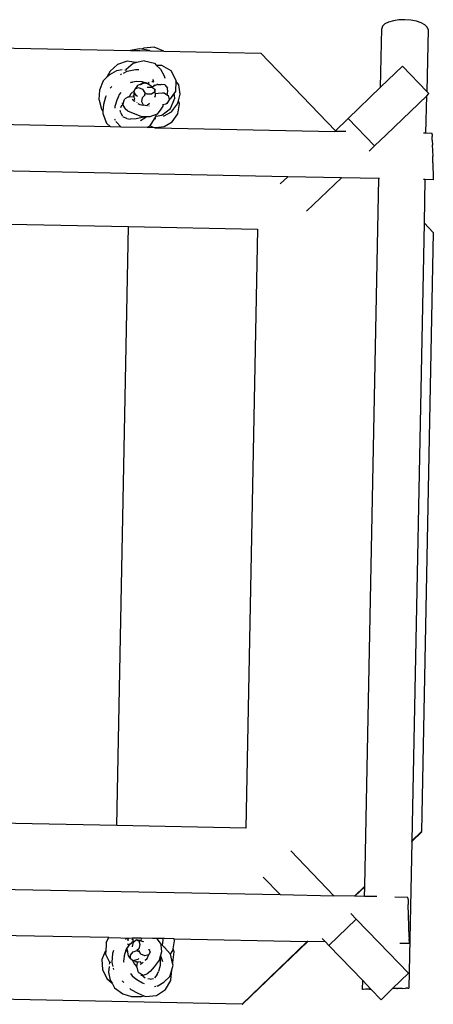
# Model space of a CAD drawing. Units: millimetres. Extents: x -180164 to 33303, y -657180 to -457328.
# Drawn here: x -170221 to -169786, y -651423 to -650388 of the extents above; entities that cross this region are included whole.
import ezdxf

# ---------------------------------------------------------------- set-up
doc = ezdxf.new("R2010")
doc.units = ezdxf.units.MM

msp = doc.modelspace()

# ---------------------------------------------------------------- linework, layer by layer
for p, q in [((-169828.2, -650388.7), (-169833.3, -650390.2)), ((-169822.4, -650387.9), (-169828.2, -650388.7)), ((-169816.1, -650387.7), (-169822.4, -650387.9)), ((-169809.8, -650388.1), (-169816.1, -650387.7)), ((-169803.9, -650389.2), (-169809.8, -650388.1)), ((-169798.9, -650390.9), (-169803.9, -650389.2)), ((-169841.7, -650458.7), (-169840.4, -650397)), ((-169839.6, -650394.4), (-169840.4, -650397)), ((-169837.1, -650392.1), (-169839.6, -650394.4)), ((-169833.3, -650390.2), (-169837.1, -650392.1)), ((-169795, -650393), (-169798.9, -650390.9)), ((-169792.6, -650395.4), (-169795, -650393)), ((-169791.7, -650397.9), (-169793.1, -650463)), ((-169791.7, -650397.9), (-169792.6, -650395.4)), ((-170597.5, -650410.4), (-170104.6, -650420)), ((-170095.2, -650418.3), (-170104.6, -650420)), ((-170104.6, -650420), (-170095, -650420.2)), ((-170092.6, -650418.7), (-170095.2, -650418.3)), ((-170094.8, -650420.1), (-170095, -650420.2)), ((-170095, -650420.2), (-170083.9, -650420.4)), ((-170090.8, -650417.6), (-170092.6, -650418.7)), ((-170084.7, -650419.9), (-170092.6, -650418.7)), ((-170079.7, -650416.7), (-170090.8, -650417.6)), ((-170083.9, -650420.4), (-170084.7, -650419.9)), ((-170083.9, -650420.4), (-170069.7, -650420.7)), ((-170069.7, -650420.7), (-170079.7, -650416.7)), ((-170069.7, -650420.7), (-169967.7, -650422.7)), ((-170108.1, -650431.3), (-170118.2, -650434.7)), ((-170099.2, -650432.5), (-170108.1, -650431.3)), ((-170089.8, -650431), (-170091.8, -650431.3)), ((-170089.8, -650431), (-170079.4, -650433.5)), ((-169967.7, -650422.7), (-169889.1, -650504.4)), ((-170126.1, -650441.6), (-170129.4, -650447.9)), ((-170119.3, -650441.5), (-170126.8, -650445.5)), ((-170118.2, -650434.7), (-170126.1, -650441.6)), ((-170113.4, -650440.5), (-170119.3, -650441.5)), ((-170110.8, -650440.2), (-170109.4, -650440.3)), ((-170109.3, -650440.1), (-170109.4, -650440.3)), ((-170109.4, -650440.3), (-170109.2, -650440.4)), ((-170101.7, -650433.6), (-170109.3, -650440.1)), ((-170108.4, -650440.5), (-170109.2, -650440.4)), ((-170099.4, -650440.4), (-170108.3, -650442.1)), ((-170098.4, -650432.8), (-170101.7, -650433.6)), ((-170095.9, -650440.5), (-170099.4, -650440.4)), ((-170098.4, -650432.8), (-170099.2, -650432.5)), ((-170091.8, -650431.3), (-170098.4, -650432.8)), ((-170079.4, -650433.5), (-170077.6, -650435.3)), ((-170077.6, -650435.3), (-170072.2, -650435.3)), ((-170077.6, -650435.3), (-170073.2, -650439.6)), ((-170073.2, -650439.6), (-170069.1, -650446.7)), ((-170072.2, -650435.3), (-170062.4, -650441)), ((-170062.4, -650441), (-170056.9, -650451.1)), ((-169818.6, -650436.5), (-169841.7, -650458.7)), ((-169818.6, -650436.5), (-169793.1, -650463)), ((-170133.5, -650451.9), (-170137.3, -650461.8)), ((-170129.4, -650447.9), (-170133.5, -650451.9)), ((-170126.8, -650445.5), (-170129.4, -650447.9)), ((-170114.1, -650445), (-170115.3, -650445.6)), ((-170108.4, -650442.2), (-170112.5, -650444.2)), ((-170108.3, -650442.1), (-170108.4, -650442.2)), ((-170081.4, -650450), (-170081.6, -650449.7)), ((-170080.5, -650451.5), (-170081.2, -650450.4)), ((-170080.2, -650452.9), (-170080.5, -650451.5)), ((-170069.1, -650446.7), (-170068.5, -650449)), ((-170056.9, -650451.1), (-170057, -650452.3)), ((-170137.3, -650461.8), (-170137.8, -650471.4)), ((-170124.4, -650457.9), (-170125.9, -650459.8)), ((-170104.2, -650453.8), (-170104.8, -650454.1)), ((-170103.4, -650453.7), (-170104.2, -650453.8)), ((-170100.4, -650462), (-170104.2, -650465.6)), ((-170102.7, -650453.5), (-170103.4, -650453.7)), ((-170103, -650453.8), (-170103.4, -650453.7)), ((-170098.4, -650452.7), (-170102.5, -650453.5)), ((-170100.9, -650463.9), (-170100.3, -650462)), ((-170100.4, -650462), (-170100.4, -650462.1)), ((-170100.3, -650462), (-170100.4, -650462)), ((-170100.3, -650462), (-170099.9, -650460.3)), ((-170097.4, -650456.9), (-170099.9, -650460.3)), ((-170099.9, -650460.3), (-170096.1, -650459)), ((-170092.3, -650453), (-170098.4, -650452.7)), ((-170093.9, -650455.4), (-170097.4, -650456.9)), ((-170096.1, -650459), (-170091.9, -650460.8)), ((-170094.4, -650455.8), (-170094.1, -650455.7)), ((-170094.1, -650455.7), (-170093.1, -650455.3)), ((-170093.8, -650455.4), (-170094.1, -650455.7)), ((-170094.1, -650455.7), (-170094.1, -650455.7)), ((-170093.9, -650455.4), (-170093.8, -650455.4)), ((-170093.8, -650455.4), (-170092.7, -650455)), ((-170093.3, -650455), (-170093.8, -650455.4)), ((-170093.3, -650455), (-170093.2, -650455)), ((-170091.2, -650453.3), (-170093.2, -650455)), ((-170093, -650455), (-170093.2, -650455)), ((-170093, -650455), (-170092.9, -650455)), ((-170092.7, -650455), (-170092.9, -650455)), ((-170092.7, -650455), (-170090, -650454)), ((-170092.4, -650455), (-170092.7, -650455)), ((-170091.2, -650453.3), (-170092.3, -650453)), ((-170091.9, -650460.8), (-170089.5, -650464.6)), ((-170088.9, -650454), (-170091.2, -650453.3)), ((-170090, -650454), (-170089.4, -650454.2)), ((-170088.8, -650454.1), (-170089.4, -650454.2)), ((-170089.4, -650454.2), (-170088.5, -650454.5)), ((-170088.8, -650454.1), (-170088.9, -650454)), ((-170086.3, -650454.8), (-170088.9, -650454)), ((-170088.8, -650454.1), (-170088.8, -650454.1)), ((-170088.5, -650454.5), (-170088.8, -650454.1)), ((-170088.4, -650454.2), (-170088.8, -650454.1)), ((-170088.5, -650454.5), (-170087, -650454.9)), ((-170086.3, -650454.8), (-170088.4, -650454.2)), ((-170087.1, -650458.9), (-170086.9, -650458.7)), ((-170086.3, -650454.8), (-170087, -650454.9)), ((-170087, -650454.9), (-170086.4, -650455)), ((-170086.9, -650458.7), (-170082.2, -650458.6)), ((-170086.4, -650455), (-170086.2, -650454.8)), ((-170086.4, -650455), (-170086, -650455.2)), ((-170086.2, -650454.8), (-170086.3, -650454.8)), ((-170086.2, -650454.8), (-170085.5, -650453.5)), ((-170086, -650455.2), (-170082.8, -650457.2)), ((-170085.7, -650454.9), (-170085.7, -650454.9)), ((-170085, -650455.1), (-170085.7, -650454.9)), ((-170085, -650455.1), (-170085.7, -650454.9)), ((-170085.5, -650453.5), (-170085.2, -650453.4)), ((-170085, -650454.7), (-170085.3, -650454.7)), ((-170081.4, -650458.5), (-170082.8, -650457.2)), ((-170082.2, -650458.6), (-170081.1, -650459.3)), ((-170082.1, -650452.8), (-170080.9, -650452.5)), ((-170080.3, -650457.6), (-170081.4, -650458.5)), ((-170081, -650458.9), (-170081.4, -650458.5)), ((-170081.1, -650459.3), (-170079, -650460.6)), ((-170080.9, -650452.5), (-170080.2, -650452.9)), ((-170079.3, -650457.1), (-170080.3, -650457.6)), ((-170080.1, -650453), (-170080.2, -650452.9)), ((-170079.3, -650456.7), (-170080.2, -650456.2)), ((-170079.3, -650456.7), (-170079.3, -650456.6)), ((-170078.8, -650456.9), (-170079.3, -650456.7)), ((-170079.3, -650457.1), (-170079.3, -650456.7)), ((-170078.8, -650456.9), (-170079.3, -650457.1)), ((-170079, -650460.6), (-170079.2, -650463.6)), ((-170078.7, -650464.8), (-170079, -650460.6)), ((-170076.4, -650455.8), (-170078.8, -650456.9)), ((-170076.6, -650455.2), (-170076.5, -650455.3)), ((-170076.5, -650455.3), (-170076.4, -650455.8)), ((-170076.1, -650455.7), (-170076.4, -650455.8)), ((-170076.1, -650455.7), (-170072.3, -650455.7)), ((-170068.7, -650456.1), (-170072.3, -650455.7)), ((-170068.7, -650456.1), (-170065.6, -650459.5)), ((-170065.7, -650461.7), (-170066, -650465.8)), ((-170065.7, -650461.3), (-170065.6, -650459.5)), ((-170057, -650452.3), (-170057.4, -650463)), ((-170054, -650456), (-170057, -650452.3)), ((-170052.4, -650466.1), (-170054, -650456)), ((-169841.7, -650458.7), (-169875.7, -650491.5)), ((-170137.8, -650471.4), (-170137.7, -650472.4)), ((-170137.7, -650472.4), (-170135.1, -650481.7)), ((-170130.8, -650469), (-170132.9, -650476.8)), ((-170130.1, -650467.6), (-170130.8, -650469)), ((-170119.2, -650472.3), (-170121, -650479)), ((-170117.7, -650469), (-170119.2, -650472.3)), ((-170116.5, -650466.4), (-170117.7, -650469)), ((-170114.8, -650464.1), (-170116.5, -650466.4)), ((-170111.7, -650472.9), (-170111.3, -650472.2)), ((-170111.3, -650472.2), (-170110.7, -650471)), ((-170111.3, -650472.1), (-170111.3, -650472.2)), ((-170106.7, -650468.9), (-170110.7, -650471)), ((-170106.7, -650468.9), (-170106.2, -650468.8)), ((-170104.2, -650465.6), (-170106.2, -650468.8)), ((-170106.2, -650468.8), (-170101.9, -650468.4)), ((-170101.3, -650472.8), (-170102.9, -650471.5)), ((-170101.9, -650468.4), (-170101.2, -650468.7)), ((-170101.2, -650468.5), (-170101.5, -650467.2)), ((-170101.2, -650467.6), (-170101.3, -650467.2)), ((-170101.2, -650468.7), (-170101.3, -650468.9)), ((-170100.2, -650470.8), (-170101.3, -650468.9)), ((-170100.8, -650471.6), (-170101.3, -650472.8)), ((-170101.1, -650465.5), (-170101.2, -650467.6)), ((-170101.2, -650467.6), (-170101.2, -650468.5)), ((-170101.2, -650468.5), (-170101.2, -650468.7)), ((-170101.1, -650465.5), (-170100.6, -650464.4)), ((-170100.6, -650464.4), (-170100.9, -650463.9)), ((-170100.2, -650470.8), (-170100.8, -650471.6)), ((-170098.5, -650467.8), (-170100.6, -650464.4)), ((-170100.1, -650471.1), (-170100.2, -650470.8)), ((-170097.2, -650468.4), (-170098.5, -650467.8)), ((-170092.9, -650473.9), (-170092.1, -650469.3)), ((-170092.1, -650469.3), (-170089, -650466.4)), ((-170089.5, -650464.6), (-170090.1, -650466.6)), ((-170087.3, -650465.9), (-170089.6, -650464.4)), ((-170089, -650466.4), (-170088.9, -650466.4)), ((-170082.6, -650465.8), (-170087.3, -650465.9)), ((-170079.2, -650463.6), (-170082.6, -650465.8)), ((-170079, -650469.1), (-170078.8, -650468.1)), ((-170078.7, -650465.7), (-170078.8, -650468.1)), ((-170078.7, -650464.8), (-170078.7, -650465.7)), ((-170075.7, -650465.1), (-170078.7, -650465.7)), ((-170071, -650464.8), (-170075.7, -650465.1)), ((-170069, -650464.8), (-170071, -650464.8)), ((-170069, -650464.8), (-170064.9, -650467.3)), ((-170063.9, -650471.9), (-170066.5, -650475.9)), ((-170066.4, -650466.2), (-170066, -650465.8)), ((-170064.9, -650467.3), (-170064, -650471.5)), ((-170064, -650471.5), (-170063.1, -650470.8)), ((-170064, -650471.5), (-170063.9, -650471.9)), ((-170063.1, -650470.8), (-170063, -650470.7)), ((-170058.8, -650464.9), (-170063, -650470.7)), ((-170062.5, -650481), (-170058.1, -650470.3)), ((-170057.4, -650463), (-170058.8, -650464.9)), ((-170058.1, -650470.3), (-170058.8, -650464.9)), ((-170054.3, -650472.9), (-170052.4, -650466.1)), ((-169835.9, -650508.7), (-169793.2, -650467.6)), ((-169794, -650507.1), (-169793.2, -650467.6)), ((-169793.2, -650467.6), (-169790.8, -650465.3)), ((-169793.1, -650463), (-169790.8, -650465.3)), ((-170135.1, -650481.7), (-170133.6, -650483.9)), ((-170132.9, -650476.8), (-170133.6, -650483.9)), ((-170121, -650479), (-170121.2, -650480.8)), ((-170114, -650477.8), (-170115.1, -650480.3)), ((-170114, -650477.8), (-170113.1, -650477)), ((-170113.6, -650475.1), (-170113.1, -650477)), ((-170113.1, -650477), (-170112.6, -650476.4)), ((-170113.1, -650477), (-170113, -650477.5)), ((-170112.6, -650476.4), (-170112.8, -650477.4)), ((-170112.8, -650477.4), (-170110.4, -650481.3)), ((-170111.7, -650472.9), (-170112.6, -650476.4)), ((-170107.4, -650483.7), (-170110.4, -650481.3)), ((-170100.7, -650473.3), (-170101.3, -650472.8)), ((-170099.6, -650473.8), (-170100.7, -650473.3)), ((-170098.1, -650474.7), (-170098, -650474.9)), ((-170098, -650474.9), (-170097.9, -650475)), ((-170097.1, -650475.6), (-170094.8, -650476.9)), ((-170094.8, -650476.9), (-170093.1, -650477.2)), ((-170093.1, -650477.2), (-170090.9, -650477.6)), ((-170090.9, -650477.6), (-170092.9, -650473.9)), ((-170087.4, -650478.2), (-170090.9, -650477.6)), ((-170084.8, -650475.9), (-170087.4, -650478.2)), ((-170085.2, -650478.4), (-170085.3, -650478.4)), ((-170072.7, -650481.7), (-170076.6, -650486.8)), ((-170070.5, -650478.6), (-170072.7, -650481.7)), ((-170071.7, -650488.1), (-170062.5, -650481)), ((-170070.7, -650477), (-170071.1, -650477.1)), ((-170067.6, -650476.3), (-170070.7, -650477)), ((-170070.7, -650476.9), (-170070.7, -650477)), ((-170070.7, -650477), (-170070.5, -650478.6)), ((-170066.5, -650475.9), (-170067.6, -650476.3)), ((-170061.7, -650484.5), (-170055.2, -650476.2)), ((-170055.2, -650476.2), (-170054.3, -650472.9)), ((-170054.9, -650486.5), (-170053.3, -650476.1)), ((-170053.3, -650476.1), (-170054.3, -650472.9)), ((-170133.6, -650483.9), (-170133.8, -650486.1)), ((-170133.8, -650486.1), (-170129.8, -650496.5)), ((-170121.5, -650491.9), (-170120.8, -650493.2)), ((-170115, -650485.6), (-170115.4, -650483.2)), ((-170115, -650485.6), (-170113.5, -650488.8)), ((-170108.4, -650491.4), (-170112.7, -650489.6)), ((-170108.4, -650491.4), (-170105, -650492.2)), ((-170101.4, -650486.4), (-170107.4, -650483.7)), ((-170098.7, -650492), (-170105, -650492.2)), ((-170093.6, -650489.5), (-170101.4, -650486.4)), ((-170090.8, -650490), (-170098.7, -650492)), ((-170094, -650493.7), (-170088.6, -650490.1)), ((-170090.2, -650489.6), (-170093.6, -650489.5)), ((-170090.2, -650489.6), (-170090.8, -650490)), ((-170088.1, -650489.6), (-170090.2, -650489.6)), ((-170088.1, -650489.6), (-170088.6, -650490.1)), ((-170084.2, -650489.7), (-170088.1, -650489.6)), ((-170077.6, -650487.2), (-170084.2, -650489.7)), ((-170083.9, -650499.3), (-170079.4, -650491.9)), ((-170079.4, -650491.9), (-170077.6, -650489)), ((-170079.4, -650491.9), (-170078.2, -650491.7)), ((-170077.7, -650489), (-170077.6, -650489)), ((-170076.6, -650486.8), (-170077.6, -650487.2)), ((-170077.6, -650489), (-170077.6, -650487.2)), ((-170077.6, -650489), (-170071.7, -650488.1)), ((-170077.6, -650489), (-170077.6, -650489)), ((-170069.9, -650489.1), (-170061.7, -650484.5)), ((-170060.7, -650494.9), (-170054.9, -650486.5)), ((-169875.7, -650491.5), (-169889.1, -650504.4)), ((-169875.7, -650491.5), (-169848, -650520.3)), ((-170125.6, -650500.3), (-170470.8, -650493.6)), ((-170129.8, -650496.5), (-170125.6, -650500.3)), ((-170114.4, -650500.5), (-170125.6, -650500.3)), ((-170120.2, -650494.4), (-170119.7, -650495.2)), ((-170119.7, -650495.2), (-170114.4, -650500.5)), ((-170114.4, -650500.5), (-170114.4, -650500.5)), ((-170087.3, -650501.1), (-170114.4, -650500.5)), ((-170087.3, -650501.1), (-170084.3, -650499.4)), ((-170078.7, -650501.3), (-170087.3, -650501.1)), ((-170084.3, -650499.4), (-170083.9, -650499.3)), ((-170084.3, -650499.4), (-170079.7, -650501)), ((-170079.7, -650501), (-170078.1, -650500.9)), ((-170078.7, -650501.3), (-170078.1, -650500.9)), ((-170078.7, -650501.3), (-169889.9, -650505.1)), ((-170078.1, -650500.9), (-170069.4, -650500)), ((-170069.4, -650500), (-170060.7, -650494.9)), ((-169889.9, -650505.1), (-169889.1, -650504.4)), ((-169878.4, -650505.3), (-169889.9, -650505.1)), ((-169848, -650520.3), (-169835.9, -650508.7)), ((-169794, -650507.1), (-169796.4, -650507.1)), ((-169787.6, -650507.3), (-169794, -650507.1)), ((-169787.6, -650508), (-169787.6, -650507.3)), ((-169787.6, -650508.2), (-169787.6, -650508)), ((-169787.6, -650508.2), (-169787.5, -650510.4)), ((-169787.5, -650510.7), (-169787.5, -650510.4)), ((-169787.4, -650514.2), (-169787.5, -650510.7)), ((-169853.8, -650525.9), (-169848, -650520.3)), ((-169787.4, -650514.2), (-169787.4, -650514.6)), ((-169787.4, -650514.6), (-169787.2, -650519.2)), ((-169787.3, -650519.7), (-169787.2, -650519.2)), ((-169787.3, -650519.7), (-169787.1, -650525)), ((-169787.1, -650525), (-169787.1, -650525.6)), ((-169787.1, -650525.6), (-169786.9, -650531.3)), ((-169786.9, -650531.9), (-169786.9, -650531.3)), ((-169786.7, -650537.6), (-169786.9, -650531.9)), ((-169939.4, -650552.7), (-170624, -650539.2)), ((-169786.8, -650538.2), (-169786.7, -650537.6)), ((-169786.8, -650538.2), (-169786.6, -650543.5)), ((-169786.6, -650543.5), (-169786.6, -650544)), ((-169786.6, -650544), (-169786.4, -650548.6)), ((-169947.3, -650560.3), (-169939.4, -650552.7)), ((-169882.9, -650553.9), (-169939.4, -650552.7)), ((-169919.6, -650589.1), (-169882.9, -650553.9)), ((-169843.6, -650554.7), (-169882.9, -650553.9)), ((-169858.4, -651298.7), (-169843.6, -650554.7)), ((-169843, -650554.7), (-169843.6, -650554.7)), ((-169786.4, -650548.6), (-169786.5, -650549)), ((-169786.5, -650549), (-169786.3, -650552.5)), ((-169786.3, -650552.5), (-169786.3, -650552.8)), ((-169786.3, -650552.8), (-169786.3, -650555)), ((-169786.3, -650555), (-169786.3, -650555.2)), ((-169786.3, -650555.2), (-169786.3, -650555.9)), ((-169795, -650555.7), (-169796.5, -650555.7)), ((-169795, -650555.7), (-169795.9, -650601.3)), ((-169786.3, -650555.9), (-169795, -650555.7)), ((-170231.6, -650602.6), (-170106.7, -650605)), ((-170118.9, -651234.9), (-170106.7, -650605)), ((-170118.9, -651234.9), (-170106.7, -650605)), ((-170106.7, -650605), (-169971.3, -650607.7)), ((-169795.9, -650601.3), (-169808.8, -651251)), ((-169795.9, -650601.3), (-169786.3, -650611.3)), ((-169971.3, -650607.7), (-169983.5, -651237.5)), ((-169971.3, -650607.7), (-169983.5, -651237.5)), ((-169786.3, -650611.3), (-169798.6, -651241.1)), ((-170118.9, -651234.9), (-170243.9, -651232.5)), ((-169983.5, -651237.5), (-170118.9, -651234.9)), ((-169798.6, -651241.1), (-169808.8, -651251)), ((-169808.8, -651251.5), (-169798.3, -651241.4)), ((-169798.3, -651241.4), (-169798.6, -651241.1)), ((-169808.8, -651251.5), (-169812, -651405.8)), ((-169808.8, -651251.5), (-169808.8, -651251)), ((-169936.2, -651261.5), (-169890.8, -651308.7)), ((-169965, -651289.2), (-169947.4, -651307.5)), ((-170659, -651293.4), (-169947.4, -651307.5)), ((-169858.4, -651298.7), (-169869.3, -651309.1)), ((-169868.7, -651309.2), (-169858.4, -651299.2)), ((-169858.6, -651309.4), (-169858.4, -651299.2)), ((-169858.4, -651299.2), (-169858.4, -651298.7)), ((-169947.4, -651307.5), (-169890.8, -651308.7)), ((-169869.3, -651309.1), (-169890.8, -651308.7)), ((-169868.7, -651309.2), (-169869.3, -651309.1)), ((-169858.6, -651309.4), (-169868.7, -651309.2)), ((-169845.8, -651309.6), (-169858.6, -651309.4)), ((-169812.9, -651310.4), (-169826.7, -651310.1)), ((-169812.9, -651311.1), (-169812.9, -651310.4)), ((-169812.9, -651311.3), (-169812.9, -651311.1)), ((-169812.9, -651311.3), (-169812.8, -651313.5)), ((-169812.8, -651313.8), (-169812.8, -651313.5)), ((-169812.8, -651313.8), (-169812.8, -651313.8)), ((-169812.8, -651313.8), (-169812.7, -651317.7)), ((-169811.8, -651352.1), (-169812.7, -651317.7)), ((-169872.9, -651327.3), (-169867.4, -651333.1)), ((-169867.4, -651333.1), (-169896.2, -651360.8)), ((-169867.4, -651333.1), (-169843.6, -651357.8)), ((-170127.4, -651352.6), (-170452.1, -651346.2)), ((-169811.8, -651352.1), (-169811.7, -651353.8)), ((-170130.4, -651359.8), (-170130.7, -651366.6)), ((-170130.2, -651357.8), (-170130.4, -651359.8)), ((-170130.2, -651357.8), (-170127.4, -651352.6)), ((-170127.4, -651352.6), (-170102.5, -651353.1)), ((-170109.7, -651354.6), (-170110, -651354.6)), ((-170108.1, -651354.1), (-170109.3, -651354.4)), ((-170107.8, -651362.8), (-170109.1, -651364.9)), ((-170106.6, -651354.1), (-170108.1, -651354.1)), ((-170106.4, -651360.5), (-170107.8, -651362.8)), ((-170107.7, -651362.8), (-170107.8, -651362.8)), ((-170107.4, -651362.4), (-170107.7, -651362.7)), ((-170107.2, -651362.5), (-170107.7, -651362.7)), ((-170107.7, -651363.3), (-170107.2, -651362.5)), ((-170107.7, -651362.7), (-170107.7, -651362.8)), ((-170107.7, -651362.8), (-170107.7, -651363.3)), ((-170107.4, -651359.4), (-170107.4, -651359.1)), ((-170106.3, -651360.5), (-170107.4, -651359.4)), ((-170106.4, -651360.5), (-170107.4, -651362.4)), ((-170107.2, -651354.7), (-170106.6, -651354.1)), ((-170107.2, -651356), (-170107.2, -651354.7)), ((-170107.2, -651362.5), (-170106.5, -651361.2)), ((-170106.5, -651354.1), (-170106.6, -651354.1)), ((-170106.4, -651360.5), (-170106.5, -651361.2)), ((-170106.5, -651361.2), (-170106.1, -651360.7)), ((-170106.3, -651360.5), (-170106.4, -651360.5)), ((-170106.1, -651360.7), (-170106.3, -651360.5)), ((-170106.1, -651359.2), (-170106.2, -651359.5)), ((-170105.7, -651359.3), (-170106.1, -651360)), ((-170105.7, -651359.3), (-170106.1, -651360)), ((-170106.1, -651360), (-170106.1, -651360)), ((-170106.1, -651360.7), (-170105.9, -651360.3)), ((-170105.9, -651360.3), (-170103.1, -651357.8)), ((-170102.7, -651354.3), (-170103.4, -651355.1)), ((-170101.5, -651356.8), (-170103.1, -651357.8)), ((-170102.7, -651354.3), (-170102.8, -651354.3)), ((-170102.4, -651353.9), (-170102.7, -651354.3)), ((-170102.3, -651354.4), (-170102.7, -651354.3)), ((-170102.7, -651362.1), (-170101.6, -651357.5)), ((-170102.6, -651362.4), (-170102.7, -651362.1)), ((-170102.5, -651353.1), (-170102.4, -651353.9)), ((-170093.6, -651353.2), (-170102.5, -651353.1)), ((-170102.4, -651353.9), (-170102.3, -651354.4)), ((-170102.3, -651354.4), (-170102.1, -651355.5)), ((-170102.1, -651355.5), (-170101.5, -651356.8)), ((-170101.6, -651357.5), (-170100.7, -651356.7)), ((-170101, -651356.5), (-170101.5, -651356.8)), ((-170100.7, -651356.7), (-170098.8, -651355)), ((-170094.7, -651355.8), (-170098.8, -651355)), ((-170098.8, -651355), (-170096, -651355.9)), ((-170096, -651355.9), (-170094.8, -651359.8)), ((-170094.8, -651359.8), (-170095.9, -651364.4)), ((-170094.7, -651355.8), (-170093.8, -651356.1)), ((-170093.6, -651353.2), (-170093.8, -651356.1)), ((-170093.8, -651356.1), (-170091.6, -651356.8)), ((-170081.6, -651353.5), (-170093.6, -651353.2)), ((-170090.6, -651357.2), (-170091.6, -651356.8)), ((-170077.5, -651353.6), (-170081.6, -651353.5)), ((-170077.5, -651353.6), (-170076.8, -651354.4)), ((-170071, -651353.7), (-170077.5, -651353.6)), ((-170076.8, -651354.4), (-170072.9, -651359.4)), ((-170072.9, -651359.4), (-170072.8, -651360.5)), ((-170071.1, -651361), (-170072.8, -651360.5)), ((-170072.8, -651360.5), (-170072.1, -651367.6)), ((-170071.1, -651361), (-170070.4, -651355.1)), ((-170071.1, -651361), (-170071.1, -651361)), ((-170068.7, -651363.5), (-170071.1, -651361)), ((-170071.1, -651361.1), (-170071.1, -651361)), ((-170070.4, -651355.1), (-170071, -651353.7)), ((-170069, -651353.7), (-170071, -651353.7)), ((-170058.8, -651353.9), (-170069, -651353.7)), ((-170068.7, -651363.5), (-170068.6, -651362.2)), ((-170059.7, -651364.5), (-170058.3, -651355.9)), ((-170058.3, -651355.9), (-170058.8, -651353.9)), ((-170058.8, -651353.9), (-169918.8, -651356.8)), ((-169918.8, -651356.8), (-169987.1, -651422.5)), ((-169986.9, -651422.8), (-169918.3, -651356.8)), ((-169918.3, -651356.8), (-169918.8, -651356.8)), ((-169899.7, -651357.2), (-169918.3, -651356.8)), ((-169903, -651353.7), (-169899.7, -651357.2)), ((-169899.7, -651357.2), (-169896.2, -651360.8)), ((-169896.2, -651360.8), (-169860.5, -651397.9)), ((-169812.4, -651390.2), (-169843.6, -651357.8)), ((-169811.6, -651359), (-169821.4, -651358.8)), ((-169811.7, -651353.9), (-169811.7, -651353.8)), ((-169811.7, -651355.6), (-169811.7, -651353.9)), ((-169811.7, -651355.6), (-169811.7, -651355.9)), ((-169811.7, -651355.9), (-169811.6, -651358.1)), ((-169811.6, -651358.1), (-169811.6, -651358.3)), ((-169811.6, -651358.3), (-169811.6, -651359)), ((-170131.2, -651367.2), (-170134.7, -651375.5)), ((-170130.7, -651366.6), (-170131.2, -651367.2)), ((-170130.7, -651366.6), (-170130.8, -651370)), ((-170130.8, -651370), (-170126.5, -651379)), ((-170123.7, -651369.4), (-170124.3, -651378.5)), ((-170122.6, -651366.1), (-170123.7, -651369.4)), ((-170111.5, -651371.7), (-170111.8, -651375.8)), ((-170109.7, -651365.8), (-170111.5, -651371.7)), ((-170109.1, -651364.9), (-170109.7, -651365.8)), ((-170109.1, -651364.9), (-170108, -651367.3)), ((-170108.1, -651363.9), (-170107.7, -651363.3)), ((-170107.8, -651366.7), (-170108.1, -651363.9)), ((-170107.9, -651367), (-170108, -651367.3)), ((-170108, -651367.3), (-170108, -651367.3)), ((-170108, -651367.3), (-170107.7, -651367.9)), ((-170107.8, -651366.7), (-170107.9, -651367)), ((-170107.9, -651367), (-170107.9, -651367)), ((-170107.7, -651366.4), (-170107.8, -651366.7)), ((-170107.7, -651367.9), (-170107.8, -651366.7)), ((-170107.7, -651368), (-170107.7, -651367.9)), ((-170107.7, -651367.9), (-170107.5, -651368.3)), ((-170107.7, -651368), (-170107.2, -651371.8)), ((-170107.5, -651368.3), (-170107.6, -651367.2)), ((-170107.5, -651368.3), (-170107.5, -651368.3)), ((-170107.5, -651368.6), (-170107.5, -651368.3)), ((-170107.2, -651371.8), (-170104.6, -651375.1)), ((-170104.8, -651371.1), (-170102, -651367.5)), ((-170104.6, -651375.1), (-170104.8, -651371.1)), ((-170102, -651367.5), (-170097.7, -651366.2)), ((-170095.9, -651364.4), (-170097.9, -651366.2)), ((-170097.7, -651366.2), (-170095.9, -651367.3)), ((-170095.8, -651366.2), (-170095.8, -651366.1)), ((-170093.9, -651369.9), (-170095.8, -651366.2)), ((-170089.6, -651371.9), (-170093.9, -651369.9)), ((-170085.5, -651370.9), (-170089.6, -651371.9)), ((-170087.2, -651374.5), (-170086.4, -651372.9)), ((-170086.4, -651372.9), (-170085.5, -651370.9)), ((-170085.6, -651364.6), (-170084, -651367.6)), ((-170084, -651367.6), (-170085.5, -651370.9)), ((-170083.3, -651365.6), (-170083.3, -651365.6)), ((-170073.2, -651371.3), (-170073.8, -651373.3)), ((-170072.1, -651367.6), (-170073.2, -651371.3)), ((-170073.2, -651371.3), (-170072.9, -651371.9)), ((-170070.8, -651378.1), (-170072.9, -651371.9)), ((-170062.8, -651369.8), (-170068.7, -651363.5)), ((-170062.7, -651370.1), (-170062.8, -651369.8)), ((-170062.7, -651370.1), (-170060, -651366.1)), ((-170060.4, -651379.4), (-170062.7, -651370.1)), ((-170060, -651366.1), (-170059.7, -651364.5)), ((-170060, -651378.8), (-170058.7, -651367.6)), ((-170058.7, -651367.6), (-170059.7, -651364.5)), ((-170134.7, -651375.5), (-170134, -651386.2)), ((-170127.2, -651383), (-170127.7, -651389)), ((-170126.8, -651380.5), (-170126.3, -651379.1)), ((-170126.5, -651379), (-170126.3, -651379.1)), ((-170126.3, -651379.1), (-170126.2, -651378.9)), ((-170125.9, -651378.2), (-170126.2, -651378.9)), ((-170124.3, -651378.5), (-170124.3, -651378.7)), ((-170124.3, -651378.7), (-170123.4, -651383.1)), ((-170111.8, -651376.1), (-170111.9, -651376.8)), ((-170111.6, -651376.4), (-170111.9, -651376.8)), ((-170111.9, -651376.8), (-170111.9, -651377.6)), ((-170111.9, -651377.6), (-170111.8, -651378.3)), ((-170103.1, -651375.9), (-170104.6, -651375.1)), ((-170103.1, -651375.9), (-170103, -651376)), ((-170101.3, -651377), (-170103.1, -651375.9)), ((-170103, -651376), (-170102.9, -651376.1)), ((-170103, -651376), (-170100.6, -651380.6)), ((-170100.8, -651376.8), (-170101.3, -651377)), ((-170097, -651375.7), (-170100.8, -651376.8)), ((-170099.8, -651377.6), (-170100.8, -651376.8)), ((-170100.6, -651380.6), (-170098, -651383.4)), ((-170099.8, -651377.6), (-170097.9, -651378.2)), ((-170097, -651378.5), (-170098.4, -651378.5)), ((-170097.9, -651378.2), (-170098.2, -651378.2)), ((-170098, -651383.4), (-170097.2, -651379.1)), ((-170098, -651383.9), (-170098, -651383.4)), ((-170097.9, -651378.2), (-170097, -651378.5)), ((-170097.2, -651379.1), (-170096.8, -651378.6)), ((-170096, -651374.5), (-170097, -651375.7)), ((-170097, -651378.5), (-170096.8, -651378.6)), ((-170096.8, -651378.6), (-170096.6, -651378.6)), ((-170094.5, -651378.1), (-170096.6, -651378.6)), ((-170094.2, -651378.1), (-170094.5, -651378.1)), ((-170094.5, -651378.1), (-170093.8, -651378.9)), ((-170092.8, -651379.7), (-170094.5, -651380.9)), ((-170093.8, -651378.9), (-170092.8, -651379.7)), ((-170092.2, -651379.3), (-170092.8, -651379.7)), ((-170091.4, -651378.3), (-170092.2, -651379.3)), ((-170090.1, -651377.1), (-170090, -651377)), ((-170090, -651377), (-170089.9, -651377)), ((-170089.2, -651376.5), (-170087.2, -651374.5)), ((-170079.7, -651383.3), (-170083.9, -651388.4)), ((-170074.7, -651376.5), (-170079.7, -651383.3)), ((-170073.6, -651382.1), (-170075.1, -651388.2)), ((-170073.8, -651373.3), (-170074.7, -651376.5)), ((-170073.8, -651373.3), (-170073.5, -651374)), ((-170073.5, -651374), (-170073.6, -651382.1)), ((-170061.3, -651386.7), (-170059.9, -651381.6)), ((-170060.4, -651379.4), (-170060, -651378.8)), ((-170059.9, -651381.6), (-170060.4, -651379.4)), ((-170134, -651386.2), (-170129.4, -651395.6)), ((-170127.7, -651389), (-170125.9, -651397.3)), ((-170123, -651384.9), (-170122.7, -651386.2)), ((-170104.7, -651390.5), (-170103, -651392.7)), ((-170103, -651392.7), (-170100.8, -651394.5)), ((-170098, -651383.9), (-170097, -651388.3)), ((-170096, -651389.2), (-170097, -651388.3)), ((-170096.1, -651389.2), (-170096, -651389.2)), ((-170095.4, -651389.7), (-170096, -651389.2)), ((-170095.4, -651389.7), (-170092.3, -651391.5)), ((-170093.8, -651392.2), (-170091.9, -651392.2)), ((-170091.9, -651392.2), (-170092.3, -651391.5)), ((-170092.3, -651391.5), (-170091.4, -651392)), ((-170091.3, -651393.2), (-170091.9, -651392.2)), ((-170091.9, -651392.2), (-170091.3, -651392.2)), ((-170091.4, -651392), (-170087, -651390.6)), ((-170091.3, -651393.2), (-170089.1, -651395)), ((-170083.9, -651388.4), (-170087, -651390.6)), ((-170076.7, -651391.4), (-170079.5, -651395)), ((-170076.7, -651391.4), (-170075.1, -651388.2)), ((-170069.5, -651399.6), (-170063.2, -651393.4)), ((-170063.2, -651393.4), (-170061.3, -651386.7)), ((-170062.1, -651397.5), (-170061.3, -651386.7)), ((-169812.4, -651390.2), (-169829, -651406.2)), ((-170129.4, -651395.6), (-170124.1, -651400.4)), ((-170125.9, -651397.3), (-170124.1, -651400.4)), ((-170124.1, -651400.4), (-170121.4, -651405.4)), ((-170113.3, -651398.2), (-170111.8, -651400)), ((-170100.8, -651394.5), (-170098, -651396.8)), ((-170098, -651396.8), (-170091.9, -651400.3)), ((-170091.9, -651400.3), (-170090.2, -651401)), ((-170084.1, -651396.2), (-170086.4, -651396)), ((-170084.1, -651396.2), (-170080.6, -651395.6)), ((-170079.6, -651404.2), (-170078.2, -651403.8)), ((-170076.9, -651403.5), (-170076, -651403.3)), ((-170076, -651403.3), (-170069.5, -651399.6)), ((-170067.9, -651407.3), (-170062.2, -651397.6)), ((-170062.2, -651397.6), (-170062.1, -651397.5)), ((-169860.7, -651407.1), (-169860.5, -651397.9)), ((-169860.5, -651397.9), (-169851.9, -651406.9)), ((-169987.1, -651422.5), (-170504.4, -651412.4)), ((-170121.4, -651405.4), (-170112.8, -651411.6)), ((-170112.8, -651411.6), (-170103.6, -651414.6)), ((-170105.3, -651406.2), (-170104.2, -651407.2)), ((-170104.2, -651407.2), (-170097.1, -651411.2)), ((-170103.6, -651414.6), (-170102.6, -651414.7)), ((-170102.6, -651414.7), (-170093, -651414.6)), ((-170097.1, -651411.2), (-170090.5, -651413.7)), ((-170093, -651414.6), (-170090.5, -651413.7)), ((-170090.5, -651413.7), (-170088.5, -651414.5)), ((-170088.5, -651414.5), (-170077.3, -651413.4)), ((-170077.3, -651413.4), (-170067.9, -651407.3)), ((-169859.9, -651407.1), (-169860.7, -651407.1)), ((-169859.8, -651407.1), (-169859.9, -651407.1)), ((-169857.6, -651407), (-169859.8, -651407.1)), ((-169857.3, -651407), (-169857.6, -651407)), ((-169853.8, -651406.9), (-169857.3, -651407)), ((-169853.3, -651406.9), (-169853.8, -651406.9)), ((-169853.3, -651406.9), (-169851.9, -651406.9)), ((-169851.9, -651406.9), (-169853.3, -651406.9)), ((-169851.9, -651406.9), (-169851.9, -651406.9)), ((-169851.9, -651406.9), (-169841.2, -651418)), ((-169829, -651406.2), (-169841.2, -651418)), ((-169824.5, -651406.1), (-169829, -651406.2)), ((-169824.5, -651406.1), (-169823.9, -651406.1)), ((-169819.4, -651406), (-169823.9, -651406.1)), ((-169818.9, -651406), (-169819.4, -651406)), ((-169818.9, -651406), (-169815.4, -651405.9)), ((-169815.4, -651405.9), (-169815.1, -651405.9)), ((-169812.9, -651405.8), (-169815.1, -651405.9)), ((-169812.9, -651405.8), (-169812.8, -651405.8)), ((-169812.8, -651405.8), (-169812, -651405.8)), ((-169987.1, -651422.5), (-169986.9, -651422.8))]:
    msp.add_line(p, q)

doc.saveas('drawing.dxf')
